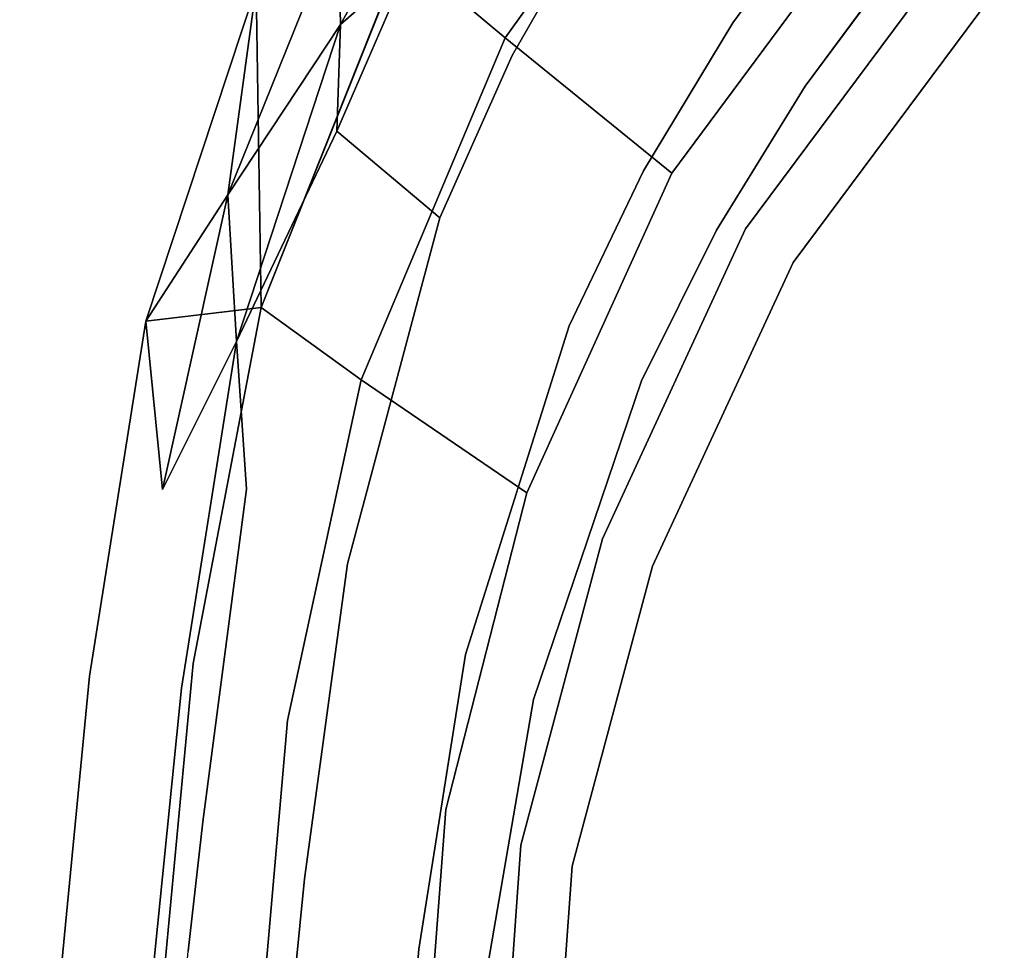
# Model space of a CAD drawing. Units: inches. Extents: x -7.4 to 14.7, y -14 to 7.5.
# Drawn here: x -7 to -4.9, y 2.6 to 4.5 of the extents above; entities that cross this region are included whole.
import ezdxf

# ---------------------------------------------------------------- set-up
doc = ezdxf.new("R2010")
doc.units = ezdxf.units.IN
doc.header["$MEASUREMENT"] = 0
doc.layers.add('SEAT-LEGMETAL', color=5, linetype='Continuous')
doc.layers.add('SEAT-SEAT', color=5, linetype='Continuous')

msp = doc.modelspace()

# ---------------------------------------------------------------- linework, layer by layer
at = {"layer": 'SEAT-LEGMETAL'}
msp.add_3dface([(-4.8453, 4.5485, 17.8486), (-5.0505, 4.7071, 17.9459), (-4.6944, 4.351, 17.9627)], dxfattribs=at)
at = {"layer": 'SEAT-LEGMETAL', "invisible_edges": 13}
msp.add_3dface([(-4.8645, 4.5396, 18.0797), (-4.6944, 4.351, 17.9627), (-5.0505, 4.7071, 17.9459)], dxfattribs=at)
at = {"layer": 'SEAT-SEAT'}
for points, invisible_edges in [([(-6.007, 4.4946, 18.3109), (-6.2243, 4.6762, 18.1131), (-5.4056, 5.3253, 18.3109)], 2), ([(-5.0687, 4.9954, 18.4957), (-6.007, 4.4946, 18.3109), (-5.4056, 5.3253, 18.3109)], 1), ([(-6.0178, 5.1321, 17.7014), (-6.356, 4.5227, 17.7021), (-6.2107, 4.6506, 17.8032)], 12), ([(-5.5239, 4.5259, 18.2323), (-5.6085, 5.0597, 18.0483), (-5.8049, 4.7833, 18.0495)], 13), ([(-5.3285, 4.7933, 18.2319), (-5.6085, 5.0597, 18.0483), (-5.5239, 4.5259, 18.2323)], 3), ([(-5.0107, 4.5051, 18.3062), (-4.6379, 5.0413, 18.3014), (-5.0853, 4.5704, 18.3014)], 15), ([(-4.5702, 4.9688, 18.3062), (-4.6379, 5.0413, 18.3014), (-5.0107, 4.5051, 18.3062)], 15), ([(-5.6527, 4.2071, 18.4957), (-6.007, 4.4946, 18.3109), (-5.0687, 4.9954, 18.4957)], 2), ([(-4.9254, 4.8561, 18.532), (-5.6527, 4.2071, 18.4957), (-5.0687, 4.9954, 18.4957)], 13), ([(-6.0225, 4.9845, 17.8012), (-6.2107, 4.6506, 17.8032), (-5.9921, 4.4571, 18.0516)], 14), ([(-5.8049, 4.7833, 18.0495), (-6.0225, 4.9845, 17.8012), (-5.9921, 4.4571, 18.0516)], 3), ([(-4.962, 4.4634, 18.3056), (-4.5702, 4.9688, 18.3062), (-5.0107, 4.5051, 18.3062)], 15), ([(-4.5268, 4.9217, 18.3056), (-4.5702, 4.9688, 18.3062), (-4.962, 4.4634, 18.3056)], 15), ([(-4.5268, 4.9217, 18.3056), (-4.962, 4.4634, 18.3056), (-4.9109, 4.4197, 18.3025)], 15), ([(-4.9254, 4.8561, 18.532), (-5.4965, 4.0892, 18.532), (-5.6527, 4.2071, 18.4957)], 14), ([(-4.9254, 4.8561, 18.532), (-4.8356, 4.7694, 18.5415), (-5.4965, 4.0892, 18.532)], 3), ([(-5.3701, 4.3916, 18.285), (-5.3285, 4.7933, 18.2319), (-5.5239, 4.5259, 18.2323)], 13), ([(-5.1768, 4.6529, 18.2849), (-5.3285, 4.7933, 18.2319), (-5.3701, 4.3916, 18.285)], 3), ([(-5.7129, 4.2123, 18.2329), (-5.8049, 4.7833, 18.0495), (-5.9921, 4.4571, 18.0516)], 13), ([(-5.5239, 4.5259, 18.2323), (-5.8049, 4.7833, 18.0495), (-5.7129, 4.2123, 18.2329)], 3), ([(-5.4965, 4.0892, 18.532), (-4.8356, 4.7694, 18.5415), (-5.3957, 4.0177, 18.5415)], 13), ([(-4.8356, 4.7694, 18.5415), (-4.4853, 4.433, 18.5108), (-5.3957, 4.0177, 18.5415)], 3), ([(-6.007, 4.4946, 18.3109), (-6.5247, 3.9219, 18.1131), (-6.2243, 4.6762, 18.1131)], 1), ([(-6.2107, 4.6506, 17.8032), (-6.3638, 4.2964, 17.806), (-6.1452, 4.1125, 18.0547)], 12), ([(-5.9921, 4.4571, 18.0516), (-6.2107, 4.6506, 17.8032), (-6.1452, 4.1125, 18.0547)], 3), ([(-5.3292, 4.3572, 18.2936), (-5.1768, 4.6529, 18.2849), (-5.3701, 4.3916, 18.285)], 13), ([(-5.1369, 4.6166, 18.2936), (-5.1768, 4.6529, 18.2849), (-5.3292, 4.3572, 18.2936)], 15), ([(-5.2762, 4.3134, 18.3014), (-5.1369, 4.6166, 18.2936), (-5.3292, 4.3572, 18.2936)], 15), ([(-5.0853, 4.5704, 18.3014), (-5.1369, 4.6166, 18.2936), (-5.2762, 4.3134, 18.3014)], 15), ([(-5.1987, 4.2522, 18.3062), (-5.0853, 4.5704, 18.3014), (-5.2762, 4.3134, 18.3014)], 15), ([(-5.0107, 4.5051, 18.3062), (-5.0853, 4.5704, 18.3014), (-5.1987, 4.2522, 18.3062)], 15), ([(-5.5582, 4.0861, 18.2851), (-5.5239, 4.5259, 18.2323), (-5.7129, 4.2123, 18.2329)], 13), ([(-5.3701, 4.3916, 18.285), (-5.5239, 4.5259, 18.2323), (-5.5582, 4.0861, 18.2851)], 3), ([(-6.3121, 3.7687, 18.3109), (-6.5247, 3.9219, 18.1131), (-6.007, 4.4946, 18.3109)], 2), ([(-5.6527, 4.2071, 18.4957), (-6.3121, 3.7687, 18.3109), (-6.007, 4.4946, 18.3109)], 1), ([(-5.1476, 4.2133, 18.3056), (-5.0107, 4.5051, 18.3062), (-5.1987, 4.2522, 18.3062)], 15), ([(-4.962, 4.4634, 18.3056), (-5.0107, 4.5051, 18.3062), (-5.1476, 4.2133, 18.3056)], 15), ([(-5.9921, 4.4571, 18.0516), (-6.1452, 4.1125, 18.0547), (-5.8712, 3.883, 18.2338)], 14), ([(-5.7129, 4.2123, 18.2329), (-5.9921, 4.4571, 18.0516), (-5.8712, 3.883, 18.2338)], 3), ([(-4.962, 4.4634, 18.3056), (-5.1476, 4.2133, 18.3056), (-5.0939, 4.1725, 18.3025)], 15), ([(-4.9109, 4.4197, 18.3025), (-4.962, 4.4634, 18.3056), (-5.0939, 4.1725, 18.3025)], 15), ([(-5.3957, 4.0177, 18.5415), (-4.4853, 4.433, 18.5108), (-4.9923, 3.7462, 18.5108)], 15), ([(-3.9654, 3.9318, 18.4227), (-4.9923, 3.7462, 18.5108), (-4.4853, 4.433, 18.5108)], 15), ([(-4.9109, 4.4197, 18.3025), (-5.0939, 4.1725, 18.3025), (-4.9947, 4.0968, 18.2929)], 15), ([(-4.8161, 4.3385, 18.2928), (-4.9109, 4.4197, 18.3025), (-4.9947, 4.0968, 18.2929)], 15), ([(-5.5168, 4.0539, 18.2937), (-5.3701, 4.3916, 18.285), (-5.5582, 4.0861, 18.2851)], 13), ([(-5.3292, 4.3572, 18.2936), (-5.3701, 4.3916, 18.285), (-5.5168, 4.0539, 18.2937)], 15), ([(-5.4626, 4.0132, 18.3015), (-5.3292, 4.3572, 18.2936), (-5.5168, 4.0539, 18.2937)], 15), ([(-5.2762, 4.3134, 18.3014), (-5.3292, 4.3572, 18.2936), (-5.4626, 4.0132, 18.3015)], 15), ([(-4.8161, 4.3385, 18.2928), (-4.9947, 4.0968, 18.2929), (-4.7684, 3.9229, 18.2615)], 15), ([(-5.3822, 3.9565, 18.3062), (-5.2762, 4.3134, 18.3014), (-5.4626, 4.0132, 18.3015)], 15), ([(-5.1987, 4.2522, 18.3062), (-5.2762, 4.3134, 18.3014), (-5.3822, 3.9565, 18.3062)], 15), ([(-6.3638, 4.2964, 17.806), (-6.5771, 3.8495, 17.7034), (-6.5555, 3.5364, 17.8144)], 12), ([(-6.3638, 4.2964, 17.806), (-6.5555, 3.5364, 17.8144), (-6.3414, 3.3781, 18.0655)], 15), ([(-6.1452, 4.1125, 18.0547), (-6.3638, 4.2964, 17.806), (-6.3414, 3.3781, 18.0655)], 2), ([(-5.3286, 3.9208, 18.3056), (-5.1987, 4.2522, 18.3062), (-5.3822, 3.9565, 18.3062)], 15), ([(-5.1476, 4.2133, 18.3056), (-5.1987, 4.2522, 18.3062), (-5.3286, 3.9208, 18.3056)], 15), ([(-5.9607, 3.5283, 18.4957), (-6.3121, 3.7687, 18.3109), (-5.6527, 4.2071, 18.4957)], 2), ([(-5.4965, 4.0892, 18.532), (-5.9607, 3.5283, 18.4957), (-5.6527, 4.2071, 18.4957)], 13), ([(-5.7177, 3.766, 18.2853), (-5.7129, 4.2123, 18.2329), (-5.8712, 3.883, 18.2338)], 13), ([(-5.5582, 4.0861, 18.2851), (-5.7129, 4.2123, 18.2329), (-5.7177, 3.766, 18.2853)], 3), ([(-5.2724, 3.8834, 18.3025), (-5.1476, 4.2133, 18.3056), (-5.3286, 3.9208, 18.3056)], 15), ([(-5.0939, 4.1725, 18.3025), (-5.1476, 4.2133, 18.3056), (-5.2724, 3.8834, 18.3025)], 15), ([(-5.0939, 4.1725, 18.3025), (-5.2724, 3.8834, 18.3025), (-5.1685, 3.814, 18.2929)], 15), ([(-4.9947, 4.0968, 18.2929), (-5.0939, 4.1725, 18.3025), (-5.1685, 3.814, 18.2929)], 15), ([(-6.1452, 4.1125, 18.0547), (-6.3414, 3.3781, 18.0655), (-6.0908, 3.1857, 18.237)], 14), ([(-5.8712, 3.883, 18.2338), (-6.1452, 4.1125, 18.0547), (-6.0908, 3.1857, 18.237)], 3), ([(-4.9947, 4.0968, 18.2929), (-5.1685, 3.814, 18.2929), (-4.9323, 3.6543, 18.2615)], 15), ([(-4.7684, 3.9229, 18.2615), (-4.9947, 4.0968, 18.2929), (-4.9323, 3.6543, 18.2615)], 15), ([(-5.4965, 4.0892, 18.532), (-5.8004, 3.4311, 18.532), (-5.9607, 3.5283, 18.4957)], 14), ([(-5.4965, 4.0892, 18.532), (-5.3957, 4.0177, 18.5415), (-5.8004, 3.4311, 18.532)], 3), ([(-5.676, 3.7363, 18.2938), (-5.5582, 4.0861, 18.2851), (-5.7177, 3.766, 18.2853)], 13), ([(-5.5168, 4.0539, 18.2937), (-5.5582, 4.0861, 18.2851), (-5.676, 3.7363, 18.2938)], 15), ([(-5.6211, 3.6989, 18.3015), (-5.5168, 4.0539, 18.2937), (-5.676, 3.7363, 18.2938)], 15), ([(-5.4626, 4.0132, 18.3015), (-5.5168, 4.0539, 18.2937), (-5.6211, 3.6989, 18.3015)], 15), ([(-5.8004, 3.4311, 18.532), (-5.3957, 4.0177, 18.5415), (-5.6941, 3.373, 18.5415)], 13), ([(-5.3957, 4.0177, 18.5415), (-4.9923, 3.7462, 18.5108), (-5.6941, 3.373, 18.5415)], 3), ([(-5.5384, 3.6471, 18.3062), (-5.4626, 4.0132, 18.3015), (-5.6211, 3.6989, 18.3015)], 15), ([(-5.3822, 3.9565, 18.3062), (-5.4626, 4.0132, 18.3015), (-5.5384, 3.6471, 18.3062)], 15), ([(-5.4825, 3.6146, 18.3056), (-5.3822, 3.9565, 18.3062), (-5.5384, 3.6471, 18.3062)], 15), ([(-5.3286, 3.9208, 18.3056), (-5.3822, 3.9565, 18.3062), (-5.4825, 3.6146, 18.3056)], 15), ([(-4.4037, 3.334, 18.4227), (-4.9923, 3.7462, 18.5108), (-3.9654, 3.9318, 18.4227)], 15), ([(-6.6688, 3.1663, 18.1131), (-6.7691, 3.8932, 17.8339), (-6.5247, 3.9219, 18.1131)], 1), ([(-6.3121, 3.7687, 18.3109), (-6.6688, 3.1663, 18.1131), (-6.5247, 3.9219, 18.1131)], 1), ([(-5.424, 3.5807, 18.3025), (-5.3286, 3.9208, 18.3056), (-5.4825, 3.6146, 18.3056)], 15), ([(-5.2724, 3.8834, 18.3025), (-5.3286, 3.9208, 18.3056), (-5.424, 3.5807, 18.3025)], 15), ([(-6.6688, 3.1663, 18.1131), (-6.8888, 3.1395, 17.8339), (-6.7691, 3.8932, 17.8339)], 13), ([(-6.8888, 3.1395, 17.8339), (-6.7341, 3.5355, 17.7689), (-6.7691, 3.8932, 17.8339)], 1), ([(-5.8712, 3.883, 18.2338), (-6.0908, 3.1857, 18.237), (-5.9468, 3.0898, 18.286)], 14), ([(-5.7177, 3.766, 18.2853), (-5.8712, 3.883, 18.2338), (-5.9468, 3.0898, 18.286)], 3), ([(-5.2724, 3.8834, 18.3025), (-5.424, 3.5807, 18.3025), (-5.3159, 3.5177, 18.2929)], 15), ([(-5.1685, 3.814, 18.2929), (-5.2724, 3.8834, 18.3025), (-5.3159, 3.5177, 18.2929)], 15), ([(-6.6939, 3.1141, 17.7028), (-6.5771, 3.8495, 17.7034), (-6.7341, 3.5355, 17.7689)], 12), ([(-6.5771, 3.8495, 17.7034), (-6.6939, 3.1141, 17.7028), (-6.5555, 3.5364, 17.8144)], 2), ([(-5.1685, 3.814, 18.2929), (-5.3159, 3.5177, 18.2929), (-5.0709, 3.3725, 18.2615)], 15), ([(-4.9323, 3.6543, 18.2615), (-5.1685, 3.814, 18.2929), (-5.0709, 3.3725, 18.2615)], 15), ([(-6.4687, 3.0454, 18.3109), (-6.6688, 3.1663, 18.1131), (-6.3121, 3.7687, 18.3109)], 3), ([(-5.9607, 3.5283, 18.4957), (-6.4687, 3.0454, 18.3109), (-6.3121, 3.7687, 18.3109)], 1), ([(-5.9064, 3.0657, 18.2941), (-5.7177, 3.766, 18.2853), (-5.9468, 3.0898, 18.286)], 13), ([(-5.676, 3.7363, 18.2938), (-5.7177, 3.766, 18.2853), (-5.9064, 3.0657, 18.2941)], 15), ([(-5.6941, 3.373, 18.5415), (-4.9923, 3.7462, 18.5108), (-5.2588, 3.1542, 18.5108)], 15), ([(-4.4037, 3.334, 18.4227), (-5.2588, 3.1542, 18.5108), (-4.9923, 3.7462, 18.5108)], 15), ([(-5.8519, 3.0353, 18.3016), (-5.676, 3.7363, 18.2938), (-5.9064, 3.0657, 18.2941)], 15), ([(-5.6211, 3.6989, 18.3015), (-5.676, 3.7363, 18.2938), (-5.8519, 3.0353, 18.3016)], 15), ([(-5.7664, 2.9935, 18.3062), (-5.6211, 3.6989, 18.3015), (-5.8519, 3.0353, 18.3016)], 15), ([(-5.5384, 3.6471, 18.3062), (-5.6211, 3.6989, 18.3015), (-5.7664, 2.9935, 18.3062)], 15), ([(-5.7065, 2.9675, 18.3056), (-5.5384, 3.6471, 18.3062), (-5.7664, 2.9935, 18.3062)], 15), ([(-5.4825, 3.6146, 18.3056), (-5.5384, 3.6471, 18.3062), (-5.7065, 2.9675, 18.3056)], 15), ([(-4.9323, 3.6543, 18.2615), (-5.0709, 3.3725, 18.2615), (-4.0029, 2.707, 18.1149)], 15), ([(-5.644, 2.9404, 18.3025), (-5.4825, 3.6146, 18.3056), (-5.7065, 2.9675, 18.3056)], 15), ([(-5.424, 3.5807, 18.3025), (-5.4825, 3.6146, 18.3056), (-5.644, 2.9404, 18.3025)], 15), ([(-5.5292, 2.8903, 18.2929), (-5.424, 3.5807, 18.3025), (-5.644, 2.9404, 18.3025)], 15), ([(-5.3159, 3.5177, 18.2929), (-5.424, 3.5807, 18.3025), (-5.5292, 2.8903, 18.2929)], 15), ([(-6.757, 3.3784, 17.7687), (-6.7341, 3.5355, 17.7689), (-6.8888, 3.1395, 17.8339)], 15), ([(-6.757, 3.3784, 17.7687), (-6.6939, 3.1141, 17.7028), (-6.7341, 3.5355, 17.7689)], 15), ([(-6.5555, 3.5364, 17.8144), (-6.6939, 3.1141, 17.7028), (-6.6486, 2.8306, 17.816)], 3), ([(-6.5555, 3.5364, 17.8144), (-6.6486, 2.8306, 17.816), (-6.4327, 2.7091, 18.071)], 14), ([(-6.3414, 3.3781, 18.0655), (-6.5555, 3.5364, 17.8144), (-6.4327, 2.7091, 18.071)], 3), ([(-6.1329, 2.8567, 18.4957), (-6.4687, 3.0454, 18.3109), (-5.9607, 3.5283, 18.4957)], 3), ([(-5.8004, 3.4311, 18.532), (-6.1329, 2.8567, 18.4957), (-5.9607, 3.5283, 18.4957)], 13), ([(-5.3159, 3.5177, 18.2929), (-5.5292, 2.8903, 18.2929), (-5.2701, 2.7749, 18.2616)], 15), ([(-5.0709, 3.3725, 18.2615), (-5.3159, 3.5177, 18.2929), (-5.2701, 2.7749, 18.2616)], 15), ([(-5.8004, 3.4311, 18.532), (-5.9734, 2.7809, 18.532), (-6.1329, 2.8567, 18.4957)], 14), ([(-5.8004, 3.4311, 18.532), (-5.6941, 3.373, 18.5415), (-5.9734, 2.7809, 18.532)], 3), ([(-6.757, 3.3784, 17.7687), (-6.8888, 3.1395, 17.8339), (-6.823, 2.8748, 17.768)], 15), ([(-6.823, 2.8748, 17.768), (-6.6939, 3.1141, 17.7028), (-6.757, 3.3784, 17.7687)], 15), ([(-6.3414, 3.3781, 18.0655), (-6.4327, 2.7091, 18.071), (-6.1903, 2.5598, 18.2393)], 14), ([(-6.0908, 3.1857, 18.237), (-6.3414, 3.3781, 18.0655), (-6.1903, 2.5598, 18.2393)], 3), ([(-5.9734, 2.7809, 18.532), (-5.6941, 3.373, 18.5415), (-5.8644, 2.7359, 18.5415)], 13), ([(-5.6941, 3.373, 18.5415), (-5.2588, 3.1542, 18.5108), (-5.8644, 2.7359, 18.5415)], 3), ([(-5.0709, 3.3725, 18.2615), (-5.2701, 2.7749, 18.2616), (-4.156, 2.2391, 18.115)], 15), ([(-4.0029, 2.707, 18.1149), (-5.0709, 3.3725, 18.2615), (-4.156, 2.2391, 18.115)], 15), ([(-4.6318, 2.8162, 18.4227), (-5.2588, 3.1542, 18.5108), (-4.4037, 3.334, 18.4227)], 15), ([(-6.0908, 3.1857, 18.237), (-6.1903, 2.5598, 18.2393), (-6.0507, 2.4833, 18.2865)], 14), ([(-5.9468, 3.0898, 18.286), (-6.0908, 3.1857, 18.237), (-6.0507, 2.4833, 18.2865)], 3), ([(-6.8089, 1.6789, 18.1131), (-6.8888, 3.1395, 17.8339), (-6.6688, 3.1663, 18.1131)], 3), ([(-6.4687, 3.0454, 18.3109), (-6.8089, 1.6789, 18.1131), (-6.6688, 3.1663, 18.1131)], 13), ([(-6.8089, 1.6789, 18.1131), (-7.0371, 1.6175, 17.8339), (-6.8888, 3.1395, 17.8339)], 13), ([(-6.823, 2.8748, 17.768), (-6.8888, 3.1395, 17.8339), (-7.0371, 1.6175, 17.8339)], 13), ([(-5.8644, 2.7359, 18.5415), (-5.2588, 3.1542, 18.5108), (-5.4072, 2.5659, 18.5108)], 15), ([(-4.6318, 2.8162, 18.4227), (-5.4072, 2.5659, 18.5108), (-5.2588, 3.1542, 18.5108)], 15), ([(-6.8457, 1.6051, 17.6959), (-6.6956, 2.3952, 17.8148), (-6.6939, 3.1141, 17.7028)], 2), ([(-6.823, 2.8748, 17.768), (-6.8457, 1.6051, 17.6959), (-6.6939, 3.1141, 17.7028)], 13), ([(-6.6939, 3.1141, 17.7028), (-6.6956, 2.3952, 17.8148), (-6.6793, 2.5555, 17.8154)], 13), ([(-6.6939, 3.1141, 17.7028), (-6.6793, 2.5555, 17.8154), (-6.6486, 2.8306, 17.816)], 13), ([(-5.9468, 3.0898, 18.286), (-6.0507, 2.4833, 18.2865), (-6.0109, 2.4637, 18.2944)], 14), ([(-5.9064, 3.0657, 18.2941), (-5.9468, 3.0898, 18.286), (-6.0109, 2.4637, 18.2944)], 15), ([(-5.9564, 2.4389, 18.3016), (-5.9064, 3.0657, 18.2941), (-6.0109, 2.4637, 18.2944)], 15), ([(-5.8519, 3.0353, 18.3016), (-5.9064, 3.0657, 18.2941), (-5.9564, 2.4389, 18.3016)], 15), ([(-6.5935, 1.6177, 18.3109), (-6.8089, 1.6789, 18.1131), (-6.4687, 3.0454, 18.3109)], 3), ([(-6.1329, 2.8567, 18.4957), (-6.5935, 1.6177, 18.3109), (-6.4687, 3.0454, 18.3109)], 13), ([(-5.8689, 2.4047, 18.3062), (-5.8519, 3.0353, 18.3016), (-5.9564, 2.4389, 18.3016)], 15), ([(-5.7664, 2.9935, 18.3062), (-5.8519, 3.0353, 18.3016), (-5.8689, 2.4047, 18.3062)], 15), ([(-5.8065, 2.3836, 18.3056), (-5.7664, 2.9935, 18.3062), (-5.8689, 2.4047, 18.3062)], 15), ([(-5.7065, 2.9675, 18.3056), (-5.7664, 2.9935, 18.3062), (-5.8065, 2.3836, 18.3056)], 15), ([(-5.7415, 2.3617, 18.3025), (-5.7065, 2.9675, 18.3056), (-5.8065, 2.3836, 18.3056)], 15), ([(-5.644, 2.9404, 18.3025), (-5.7065, 2.9675, 18.3056), (-5.7415, 2.3617, 18.3025)], 15), ([(-5.7415, 2.3617, 18.3025), (-5.6225, 2.3218, 18.2929), (-5.644, 2.9404, 18.3025)], 15), ([(-5.644, 2.9404, 18.3025), (-5.6225, 2.3218, 18.2929), (-5.5292, 2.8903, 18.2929)], 15), ([(-5.6225, 2.3218, 18.2929), (-5.3556, 2.2306, 18.2617), (-5.5292, 2.8903, 18.2929)], 15), ([(-5.2701, 2.7749, 18.2616), (-5.5292, 2.8903, 18.2929), (-5.3556, 2.2306, 18.2617)], 15), ([(-6.823, 2.8748, 17.768), (-7.0371, 1.6175, 17.8339), (-6.9495, 1.4846, 17.7647)], 15), ([(-6.9495, 1.4846, 17.7647), (-6.8457, 1.6051, 17.6959), (-6.823, 2.8748, 17.768)], 15), ([(-6.2336, 1.5204, 18.4957), (-6.5935, 1.6177, 18.3109), (-6.1329, 2.8567, 18.4957)], 3), ([(-5.9734, 2.7809, 18.532), (-6.2336, 1.5204, 18.4957), (-6.1329, 2.8567, 18.4957)], 13), ([(-6.6486, 2.8306, 17.816), (-6.6793, 2.5555, 17.8154), (-6.4587, 2.4483, 18.071)], 14), ([(-6.6486, 2.8306, 17.816), (-6.4587, 2.4483, 18.071), (-6.4327, 2.7091, 18.071)], 13), ([(-4.7566, 2.2988, 18.4227), (-5.4072, 2.5659, 18.5108), (-4.6318, 2.8162, 18.4227)], 15), ([(-5.9734, 2.7809, 18.532), (-6.0665, 1.483, 18.532), (-6.2336, 1.5204, 18.4957)], 14), ([(-5.9734, 2.7809, 18.532), (-5.8644, 2.7359, 18.5415), (-6.0665, 1.483, 18.532)], 3), ([(-5.2701, 2.7749, 18.2616), (-5.3556, 2.2306, 18.2617), (-4.2213, 1.8072, 18.1151)], 15), ([(-4.156, 2.2391, 18.115), (-5.2701, 2.7749, 18.2616), (-4.2213, 1.8072, 18.1151)], 15), ([(-6.0665, 1.483, 18.532), (-5.8644, 2.7359, 18.5415), (-5.9566, 1.469, 18.5415)], 13), ([(-5.8644, 2.7359, 18.5415), (-5.4072, 2.5659, 18.5108), (-5.9566, 1.469, 18.5415)], 3), ([(-6.4327, 2.7091, 18.071), (-6.4587, 2.4483, 18.071), (-6.2108, 2.3147, 18.2395)], 14), ([(-6.4327, 2.7091, 18.071), (-6.2108, 2.3147, 18.2395), (-6.1903, 2.5598, 18.2393)], 13), ([(-6.1903, 2.5598, 18.2393), (-6.2108, 2.3147, 18.2395), (-6.0688, 2.2444, 18.2865)], 14), ([(-6.1903, 2.5598, 18.2393), (-6.0688, 2.2444, 18.2865), (-6.0507, 2.4833, 18.2865)], 13), ([(-5.4672, 1.3871, 18.5108), (-5.9566, 1.469, 18.5415), (-5.4072, 2.5659, 18.5108)], 15), ([(-5.4672, 1.3871, 18.5108), (-5.4072, 2.5659, 18.5108), (-4.7566, 2.2988, 18.4227)], 15)]:
    msp.add_3dface(points, dxfattribs=dict(at, invisible_edges=invisible_edges))
for points in [[(-6.356, 4.5227, 17.7021), (-6.0178, 5.1321, 17.7014), (-6.3613, 4.7418, 17.7679)], [(-6.5355, 4.6015, 17.8339), (-6.5955, 4.1608, 17.7683), (-6.3613, 4.7418, 17.7679)], [(-6.5955, 4.1608, 17.7683), (-6.356, 4.5227, 17.7021), (-6.3613, 4.7418, 17.7679)], [(-6.5247, 3.9219, 18.1131), (-6.5355, 4.6015, 17.8339), (-6.2243, 4.6762, 18.1131)], [(-6.2107, 4.6506, 17.8032), (-6.356, 4.5227, 17.7021), (-6.3638, 4.2964, 17.806)], [(-6.5247, 3.9219, 18.1131), (-6.7691, 3.8932, 17.8339), (-6.5355, 4.6015, 17.8339)], [(-6.7691, 3.8932, 17.8339), (-6.5955, 4.1608, 17.7683), (-6.5355, 4.6015, 17.8339)], [(-6.5771, 3.8495, 17.7034), (-6.356, 4.5227, 17.7021), (-6.5955, 4.1608, 17.7683)], [(-6.356, 4.5227, 17.7021), (-6.5771, 3.8495, 17.7034), (-6.3638, 4.2964, 17.806)], [(-6.7691, 3.8932, 17.8339), (-6.7341, 3.5355, 17.7689), (-6.5955, 4.1608, 17.7683)], [(-6.7341, 3.5355, 17.7689), (-6.5771, 3.8495, 17.7034), (-6.5955, 4.1608, 17.7683)]]:
    msp.add_3dface(points, dxfattribs=at)

doc.saveas('drawing.dxf')
